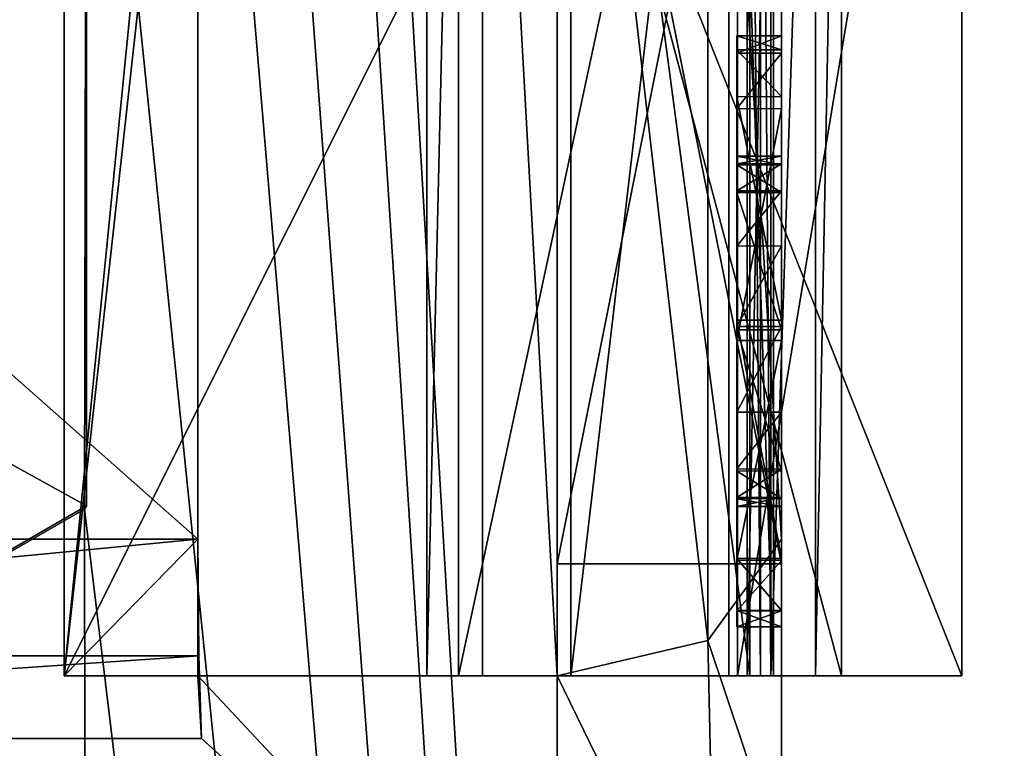
# Model space of a CAD drawing. Units: millimetres. Extents: x -10 to 175, y -47 to 49.
# Drawn here: x 3 to 5, y -15 to -14 of the extents above; entities that cross this region are included whole.
import ezdxf

# ---------------------------------------------------------------- set-up
doc = ezdxf.new("R2010")
doc.units = ezdxf.units.MM
doc.header["$LTSCALE"] = 65.185185
for name, color, linetype in [('1003', 7, 'CONTINUOUS'), ('1004', 7, 'CONTINUOUS'), ('1053', 7, 'CONTINUOUS'), ('1059', 7, 'CONTINUOUS'), ('1073', 7, 'CONTINUOUS'), ('1143', 7, 'CONTINUOUS'), ('140', 7, 'CONTINUOUS'), ('190', 7, 'CONTINUOUS'), ('761', 7, 'CONTINUOUS'), ('762', 7, 'CONTINUOUS'), ('763', 7, 'CONTINUOUS'), ('765', 7, 'CONTINUOUS'), ('767', 7, 'CONTINUOUS'), ('769', 7, 'CONTINUOUS'), ('772', 7, 'CONTINUOUS'), ('774', 7, 'CONTINUOUS'), ('788', 7, 'CONTINUOUS'), ('791', 7, 'CONTINUOUS'), ('841', 7, 'CONTINUOUS'), ('844', 7, 'CONTINUOUS'), ('848', 7, 'CONTINUOUS'), ('849', 7, 'CONTINUOUS'), ('853', 7, 'CONTINUOUS'), ('857', 7, 'CONTINUOUS'), ('860', 7, 'CONTINUOUS'), ('871', 7, 'CONTINUOUS'), ('889', 7, 'CONTINUOUS'), ('890', 7, 'CONTINUOUS'), ('893', 7, 'CONTINUOUS'), ('895', 7, 'CONTINUOUS'), ('903', 7, 'CONTINUOUS'), ('907', 7, 'CONTINUOUS'), ('914', 7, 'CONTINUOUS'), ('921', 7, 'CONTINUOUS'), ('923', 7, 'CONTINUOUS'), ('932', 7, 'CONTINUOUS'), ('948', 7, 'CONTINUOUS'), ('953', 7, 'CONTINUOUS'), ('957', 7, 'CONTINUOUS'), ('962', 7, 'CONTINUOUS'), ('972', 7, 'CONTINUOUS'), ('992', 7, 'CONTINUOUS')]:
    doc.layers.add(name, color=color, linetype=linetype)

msp = doc.modelspace()

# ---------------------------------------------------------------- linework, layer by layer
at = {"layer": '1003', "linetype": 'Continuous'}
for points in [[(2.6465, -12.6714, 108.4), (2.651, -14.9207, 108.4), (2.2133, -14.6788, 108.4), (2.6465, -12.6714, 108.4)], [(2.2181, -12.9296, 108.4), (2.6465, -12.6714, 108.4), (2.2133, -14.6788, 108.4), (2.2181, -12.9296, 108.4)], [(2.651, -14.9207, 108.4), (0.7, -16.05, 108.4), (2.2133, -14.6788, 108.4), (2.651, -14.9207, 108.4)]]:
    msp.add_3dface(points, dxfattribs=at)
at = {"layer": '1004', "linetype": 'Continuous'}
for points in [[(3.4095, -15.3, 131.7886), (3.48, -15.3, 129.4121), (3.48, -12.3, 129.4121), (3.4095, -15.3, 131.7886)], [(3.4095, -15.3, 131.7886), (3.48, -12.3, 129.4121), (3.4095, -12.3, 131.7886), (3.4095, -15.3, 131.7886)]]:
    msp.add_3dface(points, dxfattribs=at)
at = {"layer": '1053', "linetype": 'Continuous'}
for points in [[(3.7, -12.3, 122), (3.7, -15.3, 122), (4.0354, -15.2212, 121.8708), (3.7, -12.3, 122)], [(4.0354, -12.3788, 121.8708), (3.7, -12.3, 122), (4.0354, -15.2212, 121.8708), (4.0354, -12.3788, 121.8708)], [(4.2, -14.9949, 121.5), (4.2, -12.6051, 121.5), (4.0354, -12.3788, 121.8708), (4.2, -14.9949, 121.5)], [(4.2, -14.9949, 121.5), (4.0354, -12.3788, 121.8708), (4.0354, -15.2212, 121.8708), (4.2, -14.9949, 121.5)]]:
    msp.add_3dface(points, dxfattribs=at)
at = {"layer": '1059', "linetype": 'Continuous'}
for points in [[(2.9018, -15.2553, 121.9268), (2.8996, -14.9949, 122), (0.2, -15.2553, 121.9268), (2.9018, -15.2553, 121.9268)], [(2.8996, -14.9949, 122), (0.2, -14.9949, 122), (0.2, -15.2553, 121.9268), (2.8996, -14.9949, 122)], [(2.9077, -15.4395, 121.7287), (2.9018, -15.2553, 121.9268), (0.2, -15.4395, 121.7287), (2.9077, -15.4395, 121.7287)], [(0.2, -15.4395, 121.7287), (2.9018, -15.2553, 121.9268), (0.2, -15.2553, 121.9268), (0.2, -15.4395, 121.7287)]]:
    msp.add_3dface(points, dxfattribs=at)
at = {"layer": '1073', "linetype": 'Continuous'}
for points in [[(4.2, -15.7107, 120.1081), (4.2, -14.9949, 121.5), (4.0354, -15.2212, 121.8708), (4.2, -15.7107, 120.1081)], [(4.0354, -15.2212, 121.8708), (3.7, -15.3, 122), (4.0536, -16.0251, 120.2698), (4.0354, -15.2212, 121.8708)], [(4.2, -15.7107, 120.1081), (4.0354, -15.2212, 121.8708), (4.0536, -16.0251, 120.2698), (4.2, -15.7107, 120.1081)], [(4.0536, -16.0251, 120.2698), (3.7, -15.3, 122), (3.7, -16.1554, 120.3368), (4.0536, -16.0251, 120.2698)]]:
    msp.add_3dface(points, dxfattribs=at)
at = {"layer": '1143', "linetype": 'Continuous'}
for points in [[(3.7, -12.55, 111.5), (3.7, -15.05, 111.5), (3.7, -12.55, 110.5), (3.7, -12.55, 111.5)], [(3.7, -12.55, 110.5), (3.7, -15.05, 111.5), (3.7, -15.05, 110.5), (3.7, -12.55, 110.5)]]:
    msp.add_3dface(points, dxfattribs=at)
at = {"layer": '140', "linetype": 'Continuous'}
for points in [[(-10, -46.9, -44), (-10, 46.9, -44), (78, -46.9, -44), (-10, -46.9, -44)], [(-10, 46.9, -44), (78, 46.9, -44), (78, -46.9, -44), (-10, 46.9, -44)]]:
    msp.add_3dface(points, dxfattribs=at)
at = {"layer": '190', "linetype": 'Continuous'}
for points in [[(-9, 37.4, -43), (-9, -35.8, -43), (78, -35.8, -43), (-9, 37.4, -43)], [(-9, 37.4, -43), (78, -35.8, -43), (78, 37.4, -43), (-9, 37.4, -43)]]:
    msp.add_3dface(points, dxfattribs=at)
at = {"layer": '761', "linetype": 'Continuous'}
for points in [[(4.1, -14.8439, 116.1847), (4.1, -14.5287, 115.9451), (4.2, -14.8425, 116.1813), (4.1, -14.8439, 116.1847)], [(4.1, -14.5287, 115.9451), (4.2, -14.5287, 115.9451), (4.2, -14.8425, 116.1813), (4.1, -14.5287, 115.9451)], [(4.1, -14.8439, 116.1847), (4.2, -14.8425, 116.1813), (4.2, -14.9046, 116.4307), (4.1, -14.8439, 116.1847)], [(4.1, -14.905, 116.4334), (4.1, -14.8439, 116.1847), (4.2, -14.9046, 116.4307), (4.1, -14.905, 116.4334)], [(4.1, -14.905, 116.4334), (4.2, -14.9046, 116.4307), (4.2, -14.922, 116.7233), (4.1, -14.905, 116.4334)], [(4.1, -14.922, 116.7233), (4.1, -14.905, 116.4334), (4.2, -14.922, 116.7233), (4.1, -14.922, 116.7233)]]:
    msp.add_3dface(points, dxfattribs=at)
at = {"layer": '762', "linetype": 'Continuous'}
for points in [[(4.2, -14.1415, 116.7363), (4.2, -14.159, 117.0512), (4.2, -14.922, 116.7233), (4.2, -14.1415, 116.7363)], [(4.2, -14.1607, 116.4226), (4.2, -14.1415, 116.7363), (4.2, -14.9046, 116.4307), (4.2, -14.1607, 116.4226)], [(4.2, -14.9046, 116.4307), (4.2, -14.1415, 116.7363), (4.2, -14.922, 116.7233), (4.2, -14.9046, 116.4307)], [(4.2, -14.159, 117.0512), (4.2, -14.2188, 117.3081), (4.2, -14.9021, 117.0522), (4.2, -14.159, 117.0512)], [(4.2, -14.922, 116.7233), (4.2, -14.159, 117.0512), (4.2, -14.9021, 117.0522), (4.2, -14.922, 116.7233)], [(4.2, -14.2225, 116.1778), (4.2, -14.1607, 116.4226), (4.2, -14.8425, 116.1813), (4.2, -14.2225, 116.1778)], [(4.2, -14.8425, 116.1813), (4.2, -14.1607, 116.4226), (4.2, -14.9046, 116.4307), (4.2, -14.8425, 116.1813)], [(4.2, -14.2188, 117.3081), (4.2, -14.3417, 117.4936), (4.2, -14.8389, 117.3086), (4.2, -14.2188, 117.3081)], [(4.2, -14.9021, 117.0522), (4.2, -14.2188, 117.3081), (4.2, -14.8389, 117.3086), (4.2, -14.9021, 117.0522)], [(4.2, -14.5287, 115.9451), (4.2, -14.2225, 116.1778), (4.2, -14.8425, 116.1813), (4.2, -14.5287, 115.9451)], [(4.2, -14.3417, 117.4936), (4.2, -14.521, 117.5549), (4.2, -14.7123, 117.4912), (4.2, -14.3417, 117.4936)], [(4.2, -14.8389, 117.3086), (4.2, -14.3417, 117.4936), (4.2, -14.7123, 117.4912), (4.2, -14.8389, 117.3086)]]:
    msp.add_3dface(points, dxfattribs=at)
at = {"layer": '763', "linetype": 'Continuous'}
for points in [[(4.1, -14.1415, 116.7363), (4.1, -14.1589, 117.0504), (4.2, -14.1415, 116.7363), (4.1, -14.1415, 116.7363)], [(4.2, -14.1415, 116.7363), (4.1, -14.1589, 117.0504), (4.2, -14.159, 117.0512), (4.2, -14.1415, 116.7363)], [(4.1, -14.1589, 117.0504), (4.1, -14.2188, 117.308), (4.2, -14.159, 117.0512), (4.1, -14.1589, 117.0504)], [(4.2, -14.159, 117.0512), (4.1, -14.2188, 117.308), (4.2, -14.2188, 117.3081), (4.2, -14.159, 117.0512)], [(4.1, -14.2188, 117.308), (4.1, -14.3421, 117.4939), (4.2, -14.2188, 117.3081), (4.1, -14.2188, 117.308)], [(4.2, -14.2188, 117.3081), (4.1, -14.3421, 117.4939), (4.2, -14.3417, 117.4936), (4.2, -14.2188, 117.3081)], [(4.1, -14.3421, 117.4939), (4.1, -14.521, 117.5549), (4.2, -14.3417, 117.4936), (4.1, -14.3421, 117.4939)], [(4.2, -14.3417, 117.4936), (4.1, -14.521, 117.5549), (4.2, -14.521, 117.5549), (4.2, -14.3417, 117.4936)]]:
    msp.add_3dface(points, dxfattribs=at)
at = {"layer": '765', "linetype": 'Continuous'}
for points in [[(4.1, -14.1608, 116.4221), (4.1, -14.1415, 116.7363), (4.2, -14.1607, 116.4226), (4.1, -14.1608, 116.4221)], [(4.1, -14.1415, 116.7363), (4.2, -14.1415, 116.7363), (4.2, -14.1607, 116.4226), (4.1, -14.1415, 116.7363)], [(4.1, -14.1608, 116.4221), (4.2, -14.1607, 116.4226), (4.2, -14.2225, 116.1778), (4.1, -14.1608, 116.4221)], [(4.1, -14.2227, 116.1773), (4.1, -14.1608, 116.4221), (4.2, -14.2225, 116.1778), (4.1, -14.2227, 116.1773)], [(4.1, -14.2227, 116.1773), (4.2, -14.2225, 116.1778), (4.2, -14.5287, 115.9451), (4.1, -14.2227, 116.1773)], [(4.1, -14.5287, 115.9451), (4.1, -14.2227, 116.1773), (4.2, -14.5287, 115.9451), (4.1, -14.5287, 115.9451)]]:
    msp.add_3dface(points, dxfattribs=at)
at = {"layer": '767', "linetype": 'Continuous'}
for points in [[(4.1, -13.912, 116.3413), (4.1, -13.8732, 116.7584), (4.1, -14.1608, 116.4221), (4.1, -13.912, 116.3413)], [(4.1, -13.8732, 116.7584), (4.1, -13.9049, 117.1628), (4.1, -14.1589, 117.0504), (4.1, -13.8732, 116.7584)], [(4.1, -14.1608, 116.4221), (4.1, -13.8732, 116.7584), (4.1, -14.1415, 116.7363), (4.1, -14.1608, 116.4221)], [(4.1, -14.1415, 116.7363), (4.1, -13.8732, 116.7584), (4.1, -14.1589, 117.0504), (4.1, -14.1415, 116.7363)], [(4.1, -13.9049, 117.1628), (4.1, -14.0092, 117.482), (4.1, -14.2188, 117.308), (4.1, -13.9049, 117.1628)], [(4.1, -14.1589, 117.0504), (4.1, -13.9049, 117.1628), (4.1, -14.2188, 117.308), (4.1, -14.1589, 117.0504)], [(4.1, -14.0355, 116.0167), (4.1, -13.912, 116.3413), (4.1, -14.2227, 116.1773), (4.1, -14.0355, 116.0167)], [(4.1, -14.2227, 116.1773), (4.1, -13.912, 116.3413), (4.1, -14.1608, 116.4221), (4.1, -14.2227, 116.1773)], [(4.1, -14.0092, 117.482), (4.1, -14.5073, 117.7744), (4.1, -14.3421, 117.4939), (4.1, -14.0092, 117.482)], [(4.1, -14.2188, 117.308), (4.1, -14.0092, 117.482), (4.1, -14.3421, 117.4939), (4.1, -14.2188, 117.308)], [(4.1, -14.5523, 115.7256), (4.1, -14.0355, 116.0167), (4.1, -14.5287, 115.9451), (4.1, -14.5523, 115.7256)], [(4.1, -14.5287, 115.9451), (4.1, -14.0355, 116.0167), (4.1, -14.2227, 116.1773), (4.1, -14.5287, 115.9451)], [(4.1, -14.5073, 117.7744), (4.1, -14.521, 117.5549), (4.1, -14.3421, 117.4939), (4.1, -14.5073, 117.7744)], [(4.1, -14.5073, 117.7744), (4.1, -15.0384, 117.4667), (4.1, -14.521, 117.5549), (4.1, -14.5073, 117.7744)], [(4.1, -14.521, 117.5549), (4.1, -15.0384, 117.4667), (4.1, -14.7121, 117.4914), (4.1, -14.521, 117.5549)], [(4.1, -15.0421, 116.0072), (4.1, -14.5523, 115.7256), (4.1, -14.5287, 115.9451), (4.1, -15.0421, 116.0072)], [(4.1, -14.8439, 116.1847), (4.1, -15.0421, 116.0072), (4.1, -14.5287, 115.9451), (4.1, -14.8439, 116.1847)], [(4.1, -14.7121, 117.4914), (4.1, -15.0384, 117.4667), (4.1, -14.8386, 117.3092), (4.1, -14.7121, 117.4914)], [(4.1, -15.0384, 117.4667), (4.1, -15.154, 117.1358), (4.1, -14.8386, 117.3092), (4.1, -15.0384, 117.4667)], [(4.1, -14.8386, 117.3092), (4.1, -15.154, 117.1358), (4.1, -14.902, 117.0527), (4.1, -14.8386, 117.3092)], [(4.1, -15.1551, 116.3176), (4.1, -15.0421, 116.0072), (4.1, -14.8439, 116.1847), (4.1, -15.1551, 116.3176)], [(4.1, -14.905, 116.4334), (4.1, -15.1551, 116.3176), (4.1, -14.8439, 116.1847), (4.1, -14.905, 116.4334)], [(4.1, -15.154, 117.1358), (4.1, -15.1902, 116.7111), (4.1, -14.902, 117.0527), (4.1, -15.154, 117.1358)], [(4.1, -14.902, 117.0527), (4.1, -15.1902, 116.7111), (4.1, -14.922, 116.7233), (4.1, -14.902, 117.0527)], [(4.1, -15.1902, 116.7111), (4.1, -15.1551, 116.3176), (4.1, -14.905, 116.4334), (4.1, -15.1902, 116.7111)], [(4.1, -14.922, 116.7233), (4.1, -15.1902, 116.7111), (4.1, -14.905, 116.4334), (4.1, -14.922, 116.7233)]]:
    msp.add_3dface(points, dxfattribs=at)
at = {"layer": '769', "linetype": 'Continuous'}
for points in [[(4.1, -14.521, 117.5549), (4.1, -14.7121, 117.4914), (4.2, -14.521, 117.5549), (4.1, -14.521, 117.5549)], [(4.2, -14.521, 117.5549), (4.1, -14.7121, 117.4914), (4.2, -14.7123, 117.4912), (4.2, -14.521, 117.5549)], [(4.1, -14.7121, 117.4914), (4.1, -14.8386, 117.3092), (4.2, -14.7123, 117.4912), (4.1, -14.7121, 117.4914)], [(4.1, -14.8386, 117.3092), (4.2, -14.8389, 117.3086), (4.2, -14.7123, 117.4912), (4.1, -14.8386, 117.3092)], [(4.1, -14.8386, 117.3092), (4.1, -14.902, 117.0527), (4.2, -14.8389, 117.3086), (4.1, -14.8386, 117.3092)], [(4.1, -14.902, 117.0527), (4.2, -14.9021, 117.0522), (4.2, -14.8389, 117.3086), (4.1, -14.902, 117.0527)], [(4.1, -14.902, 117.0527), (4.1, -14.922, 116.7233), (4.2, -14.9021, 117.0522), (4.1, -14.902, 117.0527)], [(4.1, -14.922, 116.7233), (4.2, -14.922, 116.7233), (4.2, -14.9021, 117.0522), (4.1, -14.922, 116.7233)]]:
    msp.add_3dface(points, dxfattribs=at)
at = {"layer": '772', "linetype": 'Continuous'}
for points in [[(4.2, -13.8732, 116.7584), (4.2, -13.9049, 117.1627), (4.1, -13.8732, 116.7584), (4.2, -13.8732, 116.7584)], [(4.1, -13.8732, 116.7584), (4.2, -13.9049, 117.1627), (4.1, -13.9049, 117.1628), (4.1, -13.8732, 116.7584)], [(4.2, -13.9049, 117.1627), (4.2, -14.0087, 117.481), (4.1, -13.9049, 117.1628), (4.2, -13.9049, 117.1627)], [(4.1, -13.9049, 117.1628), (4.2, -14.0087, 117.481), (4.1, -14.0092, 117.482), (4.1, -13.9049, 117.1628)], [(4.2, -14.0087, 117.481), (4.2, -14.5073, 117.7744), (4.1, -14.0092, 117.482), (4.2, -14.0087, 117.481)], [(4.2, -14.5073, 117.7744), (4.1, -14.5073, 117.7744), (4.1, -14.0092, 117.482), (4.2, -14.5073, 117.7744)]]:
    msp.add_3dface(points, dxfattribs=at)
at = {"layer": '774', "linetype": 'Continuous'}
for points in [[(4.2, -13.912, 116.3411), (4.2, -13.8732, 116.7584), (4.1, -13.912, 116.3413), (4.2, -13.912, 116.3411)], [(4.1, -13.912, 116.3413), (4.2, -13.8732, 116.7584), (4.1, -13.8732, 116.7584), (4.1, -13.912, 116.3413)], [(4.2, -14.0361, 116.0157), (4.2, -13.912, 116.3411), (4.1, -14.0355, 116.0167), (4.2, -14.0361, 116.0157)], [(4.1, -14.0355, 116.0167), (4.2, -13.912, 116.3411), (4.1, -13.912, 116.3413), (4.1, -14.0355, 116.0167)], [(4.1, -14.5523, 115.7256), (4.2, -14.0361, 116.0157), (4.1, -14.0355, 116.0167), (4.1, -14.5523, 115.7256)], [(4.2, -14.5523, 115.7256), (4.2, -14.0361, 116.0157), (4.1, -14.5523, 115.7256), (4.2, -14.5523, 115.7256)]]:
    msp.add_3dface(points, dxfattribs=at)
at = {"layer": '788', "linetype": 'Continuous'}
for points in [[(4.2, -15.0426, 116.0082), (4.2, -14.5523, 115.7256), (4.1, -15.0421, 116.0072), (4.2, -15.0426, 116.0082)], [(4.2, -14.5523, 115.7256), (4.1, -14.5523, 115.7256), (4.1, -15.0421, 116.0072), (4.2, -14.5523, 115.7256)], [(4.1, -15.1551, 116.3176), (4.2, -15.0426, 116.0082), (4.1, -15.0421, 116.0072), (4.1, -15.1551, 116.3176)], [(4.2, -15.1551, 116.3178), (4.2, -15.0426, 116.0082), (4.1, -15.1551, 116.3176), (4.2, -15.1551, 116.3178)], [(4.2, -15.1902, 116.7111), (4.2, -15.1551, 116.3178), (4.1, -15.1902, 116.7111), (4.2, -15.1902, 116.7111)], [(4.1, -15.1902, 116.7111), (4.2, -15.1551, 116.3178), (4.1, -15.1551, 116.3176), (4.1, -15.1902, 116.7111)]]:
    msp.add_3dface(points, dxfattribs=at)
at = {"layer": '791', "linetype": 'Continuous'}
for points in [[(4.2, -14.5073, 117.7744), (4.2, -15.0379, 117.4676), (4.1, -14.5073, 117.7744), (4.2, -14.5073, 117.7744)], [(4.1, -14.5073, 117.7744), (4.2, -15.0379, 117.4676), (4.1, -15.0384, 117.4667), (4.1, -14.5073, 117.7744)], [(4.2, -15.0379, 117.4676), (4.2, -15.154, 117.1359), (4.1, -15.0384, 117.4667), (4.2, -15.0379, 117.4676)], [(4.1, -15.0384, 117.4667), (4.2, -15.154, 117.1359), (4.1, -15.154, 117.1358), (4.1, -15.0384, 117.4667)], [(4.2, -15.154, 117.1359), (4.2, -15.1902, 116.7111), (4.1, -15.154, 117.1358), (4.2, -15.154, 117.1359)], [(4.2, -15.1902, 116.7111), (4.1, -15.1902, 116.7111), (4.1, -15.154, 117.1358), (4.2, -15.1902, 116.7111)]]:
    msp.add_3dface(points, dxfattribs=at)
at = {"layer": '841', "linetype": 'Continuous'}
for points in [[(4.1016, -15.3, 134), (4.6016, -15.3, 133.5), (4.6016, -12.3, 133.5), (4.1016, -15.3, 134)], [(4.1016, -15.3, 134), (4.6016, -12.3, 133.5), (4.1016, -12.3, 134), (4.1016, -15.3, 134)]]:
    msp.add_3dface(points, dxfattribs=at)
at = {"layer": '844', "linetype": 'Continuous'}
for points in [[(4.2, -12.55, 111.5), (4.2, -15.05, 111.5), (3.7, -12.55, 111.5), (4.2, -12.55, 111.5)], [(3.7, -12.55, 111.5), (4.2, -15.05, 111.5), (3.7, -15.05, 111.5), (3.7, -12.55, 111.5)]]:
    msp.add_3dface(points, dxfattribs=at)
at = {"layer": '848', "linetype": 'Continuous'}
for points in [[(4.6016, -15.3, 133.5), (4.6016, -15.3, 131.7886), (4.6016, -12.3, 131.7886), (4.6016, -15.3, 133.5)], [(4.6016, -15.3, 133.5), (4.6016, -12.3, 131.7886), (4.6016, -12.3, 133.5), (4.6016, -15.3, 133.5)]]:
    msp.add_3dface(points, dxfattribs=at)
at = {"layer": '849', "linetype": 'Continuous'}
for points in [[(4.2, -15.05, 110.5), (4.2, -12.55, 110.5), (3.7, -15.05, 110.5), (4.2, -15.05, 110.5)], [(4.2, -12.55, 110.5), (3.7, -12.55, 110.5), (3.7, -15.05, 110.5), (4.2, -12.55, 110.5)]]:
    msp.add_3dface(points, dxfattribs=at)
at = {"layer": '853', "linetype": 'Continuous'}
for points in [[(3.48, -15.3, 129.4121), (4.1236, -15.3, 129.4877), (4.1236, -12.3, 129.4877), (3.48, -15.3, 129.4121)], [(3.48, -15.3, 129.4121), (4.1236, -12.3, 129.4877), (3.48, -12.3, 129.4121), (3.48, -15.3, 129.4121)]]:
    msp.add_3dface(points, dxfattribs=at)
at = {"layer": '857', "linetype": 'Continuous'}
for points in [[(2.6465, -12.6714, 108.4), (2.651, -12.6793, 109.5), (2.651, -14.9207, 108.4), (2.6465, -12.6714, 108.4)], [(2.651, -12.6793, 109.5), (2.6465, -14.9286, 109.5), (2.651, -14.9207, 108.4), (2.651, -12.6793, 109.5)], [(2.6465, -14.9286, 109.5), (0.7, -16.05, 109.5), (2.651, -14.9207, 108.4), (2.6465, -14.9286, 109.5)], [(2.651, -14.9207, 108.4), (0.7, -16.05, 109.5), (0.7, -16.05, 108.4), (2.651, -14.9207, 108.4)]]:
    msp.add_3dface(points, dxfattribs=at)
at = {"layer": '860', "linetype": 'Continuous'}
for points in [[(2.6016, -15.3, 132.0412), (2.8996, -15.3, 122), (3.4095, -15.3, 131.7886), (2.6016, -15.3, 132.0412)], [(2.6016, -15.3, 134), (2.6016, -15.3, 132.0412), (4.1016, -15.3, 134), (2.6016, -15.3, 134)], [(4.1016, -15.3, 134), (2.6016, -15.3, 132.0412), (4.6016, -15.3, 133.5), (4.1016, -15.3, 134)], [(4.6016, -15.3, 133.5), (2.6016, -15.3, 132.0412), (3.4095, -15.3, 131.7886), (4.6016, -15.3, 133.5)], [(3.5336, -15.3, 127.606), (2.8996, -15.3, 122), (3.7, -15.3, 122), (3.5336, -15.3, 127.606)], [(2.8996, -15.3, 122), (3.5336, -15.3, 127.606), (3.48, -15.3, 129.4121), (2.8996, -15.3, 122)], [(3.4095, -15.3, 131.7886), (2.8996, -15.3, 122), (3.48, -15.3, 129.4121), (3.4095, -15.3, 131.7886)], [(4.6016, -15.3, 131.7886), (4.6016, -15.3, 133.5), (3.4095, -15.3, 131.7886), (4.6016, -15.3, 131.7886)], [(3.7301, -15.3, 128.5588), (4.0826, -15.3, 128.9795), (3.48, -15.3, 129.4121), (3.7301, -15.3, 128.5588)], [(3.48, -15.3, 129.4121), (4.0826, -15.3, 128.9795), (4.1819, -15.3, 128.9911), (3.48, -15.3, 129.4121)], [(3.5336, -15.3, 127.606), (3.7301, -15.3, 128.5588), (3.48, -15.3, 129.4121), (3.5336, -15.3, 127.606)], [(4.1236, -15.3, 129.4877), (3.48, -15.3, 129.4121), (4.1819, -15.3, 128.9911), (4.1236, -15.3, 129.4877)], [(4.1293, -15.3, 128.1822), (3.7301, -15.3, 128.5588), (3.5336, -15.3, 127.606), (4.1293, -15.3, 128.1822)], [(4.3336, -15.3, 127.7), (4.1293, -15.3, 128.1822), (3.5336, -15.3, 127.606), (4.3336, -15.3, 127.7)], [(4.1527, -15.3, 128.1829), (4.1293, -15.3, 128.1822), (4.3336, -15.3, 127.7), (4.1527, -15.3, 128.1829)], [(4.176, -15.3, 128.1849), (4.1527, -15.3, 128.1829), (4.3336, -15.3, 127.7), (4.176, -15.3, 128.1849)], [(4.2753, -15.3, 128.1966), (4.176, -15.3, 128.1849), (4.3336, -15.3, 127.7), (4.2753, -15.3, 128.1966)]]:
    msp.add_3dface(points, dxfattribs=at)
at = {"layer": '871', "linetype": 'Continuous'}
for points in [[(2.8996, -12.3, 122), (2.8996, -12.6051, 122), (2.6016, -15.3, 132.0412), (2.8996, -12.3, 122)], [(2.8996, -12.3, 122), (2.6016, -15.3, 132.0412), (2.6016, -12.3, 132.0412), (2.8996, -12.3, 122)], [(2.6016, -15.3, 132.0412), (2.8996, -12.6051, 122), (2.8996, -14.9949, 122), (2.6016, -15.3, 132.0412)], [(2.8996, -15.3, 122), (2.6016, -15.3, 132.0412), (2.8996, -14.9949, 122), (2.8996, -15.3, 122)], [(2.9018, -15.2553, 121.9268), (2.8996, -15.3, 122), (2.8996, -14.9949, 122), (2.9018, -15.2553, 121.9268)], [(2.9077, -15.4395, 121.7287), (2.8996, -15.3, 122), (2.9018, -15.2553, 121.9268), (2.9077, -15.4395, 121.7287)]]:
    msp.add_3dface(points, dxfattribs=at)
at = {"layer": '889', "linetype": 'Continuous'}
for points in [[(2.8996, -12.6051, 122), (0.2, -12.6051, 122), (2.8996, -14.9949, 122), (2.8996, -12.6051, 122)], [(2.8996, -14.9949, 122), (0.2, -12.6051, 122), (0.2, -14.9949, 122), (2.8996, -14.9949, 122)]]:
    msp.add_3dface(points, dxfattribs=at)
at = {"layer": '890', "linetype": 'Continuous'}
for points in [[(2.6016, -12.3, 132.0412), (2.6016, -15.3, 132.0412), (2.6016, -12.3, 134), (2.6016, -12.3, 132.0412)], [(2.6016, -15.3, 132.0412), (2.6016, -15.3, 134), (2.6016, -12.3, 134), (2.6016, -15.3, 132.0412)]]:
    msp.add_3dface(points, dxfattribs=at)
at = {"layer": '893', "linetype": 'Continuous'}
for points in [[(4.0826, -15.3, 128.9795), (3.7301, -15.3, 128.5588), (4.0826, -12.3, 128.9795), (4.0826, -15.3, 128.9795)], [(3.7301, -15.3, 128.5588), (4.1293, -15.3, 128.1822), (3.7301, -12.3, 128.5588), (3.7301, -15.3, 128.5588)], [(4.0826, -12.3, 128.9795), (3.7301, -15.3, 128.5588), (3.7301, -12.3, 128.5588), (4.0826, -12.3, 128.9795)], [(4.1293, -15.3, 128.1822), (4.1293, -12.3, 128.1822), (3.7301, -12.3, 128.5588), (4.1293, -15.3, 128.1822)]]:
    msp.add_3dface(points, dxfattribs=at)
at = {"layer": '895', "linetype": 'Continuous'}
for points in [[(4.1236, -15.3, 129.4877), (4.1819, -15.3, 128.9911), (4.1819, -12.3, 128.9911), (4.1236, -15.3, 129.4877)], [(4.1236, -15.3, 129.4877), (4.1819, -12.3, 128.9911), (4.1236, -12.3, 129.4877), (4.1236, -15.3, 129.4877)]]:
    msp.add_3dface(points, dxfattribs=at)
at = {"layer": '903', "linetype": 'Continuous'}
for points in [[(2.6016, -15.3, 134), (4.1016, -15.3, 134), (4.1016, -12.3, 134), (2.6016, -15.3, 134)], [(2.6016, -15.3, 134), (4.1016, -12.3, 134), (2.6016, -12.3, 134), (2.6016, -15.3, 134)]]:
    msp.add_3dface(points, dxfattribs=at)
at = {"layer": '907', "linetype": 'Continuous'}
for points in [[(4.1293, -15.3, 128.1822), (4.1527, -15.3, 128.1829), (4.1293, -12.3, 128.1822), (4.1293, -15.3, 128.1822)], [(4.1527, -15.3, 128.1829), (4.1527, -12.3, 128.1829), (4.1293, -12.3, 128.1822), (4.1527, -15.3, 128.1829)], [(4.1527, -15.3, 128.1829), (4.176, -15.3, 128.1849), (4.1527, -12.3, 128.1829), (4.1527, -15.3, 128.1829)], [(4.176, -15.3, 128.1849), (4.176, -12.3, 128.1849), (4.1527, -12.3, 128.1829), (4.176, -15.3, 128.1849)]]:
    msp.add_3dface(points, dxfattribs=at)
at = {"layer": '914', "linetype": 'Continuous'}
for points in [[(4.1819, -15.3, 128.9911), (4.0826, -15.3, 128.9795), (4.0826, -12.3, 128.9795), (4.1819, -15.3, 128.9911)], [(4.1819, -12.3, 128.9911), (4.1819, -15.3, 128.9911), (4.0826, -12.3, 128.9795), (4.1819, -12.3, 128.9911)]]:
    msp.add_3dface(points, dxfattribs=at)
at = {"layer": '921', "linetype": 'Continuous'}
for points in [[(4.2, 0.2, 109.5), (4.2, -8.2, 109.75), (4.2, -25.2005, 110.1678), (4.2, 0.2, 109.5)], [(4.2, -27.8, 109.5), (4.2, 0.2, 109.5), (4.2, -25.4444, 110.1678), (4.2, -27.8, 109.5)], [(4.2, -25.4444, 110.1678), (4.2, 0.2, 109.5), (4.2, -25.2005, 110.1678), (4.2, -25.4444, 110.1678)], [(4.2, -8.2, 109.75), (4.2, -12.2146, 109.902), (4.2, -25.2005, 110.1678), (4.2, -8.2, 109.75)], [(4.2, -24.4993, 110.869), (4.2, -12.2146, 109.902), (4.2, -24.4993, 111.1129), (4.2, -24.4993, 110.869)], [(4.2, -12.2146, 109.902), (4.2, -24.4993, 110.869), (4.2, -25.2005, 110.869), (4.2, -12.2146, 109.902)], [(4.2, -24.4993, 111.1129), (4.2, -12.2146, 109.902), (4.2, -20.2493, 110.87), (4.2, -24.4993, 111.1129)], [(4.2, -25.2005, 110.1678), (4.2, -12.2146, 109.902), (4.2, -25.2005, 110.869), (4.2, -25.2005, 110.1678)], [(4.2, -15.05, 110.5), (4.2, -12.2146, 109.902), (4.2, -12.55, 110.5), (4.2, -15.05, 110.5)], [(4.2, -12.2146, 109.902), (4.2, -15.05, 110.5), (4.2, -18.9042, 111.1139), (4.2, -12.2146, 109.902)], [(4.2, -20.2493, 110.87), (4.2, -12.2146, 109.902), (4.2, -18.9042, 110.87), (4.2, -20.2493, 110.87)], [(4.2, -18.9042, 110.87), (4.2, -12.2146, 109.902), (4.2, -18.9042, 111.1139), (4.2, -18.9042, 110.87)], [(4.2, -13.5805, 116.4329), (4.2, -13.8732, 116.7584), (4.2, -12.55, 111.5), (4.2, -13.5805, 116.4329)], [(4.2, -13.8732, 116.7584), (4.2, -13.912, 116.3411), (4.2, -12.55, 111.5), (4.2, -13.8732, 116.7584)], [(4.2, -14.5523, 115.7256), (4.2, -15.0426, 116.0082), (4.2, -12.55, 111.5), (4.2, -14.5523, 115.7256)], [(4.2, -15.0426, 116.0082), (4.2, -15.05, 111.5), (4.2, -12.55, 111.5), (4.2, -15.0426, 116.0082)], [(4.2, -14.0361, 116.0157), (4.2, -14.5523, 115.7256), (4.2, -12.55, 111.5), (4.2, -14.0361, 116.0157)], [(4.2, -13.912, 116.3411), (4.2, -14.0361, 116.0157), (4.2, -12.55, 111.5), (4.2, -13.912, 116.3411)], [(4.2, -12.6051, 121.5), (4.2, -14.9949, 121.5), (4.2, -12.8244, 116.628), (4.2, -12.6051, 121.5)], [(4.2, -14.9949, 121.5), (4.2, -13.5805, 116.628), (4.2, -12.8244, 116.628), (4.2, -14.9949, 121.5)], [(4.2, -13.5805, 116.628), (4.2, -14.9949, 121.5), (4.2, -13.5805, 116.4329), (4.2, -13.5805, 116.628)], [(4.2, -13.5805, 116.4329), (4.2, -14.9949, 121.5), (4.2, -13.9049, 117.1627), (4.2, -13.5805, 116.4329)], [(4.2, -13.8732, 116.7584), (4.2, -13.5805, 116.4329), (4.2, -13.9049, 117.1627), (4.2, -13.8732, 116.7584)], [(4.2, -13.9049, 117.1627), (4.2, -14.9949, 121.5), (4.2, -14.0087, 117.481), (4.2, -13.9049, 117.1627)], [(4.2, -14.0087, 117.481), (4.2, -14.9949, 121.5), (4.2, -14.5073, 117.7744), (4.2, -14.0087, 117.481)], [(4.2, -14.5073, 117.7744), (4.2, -14.9949, 121.5), (4.2, -15.0379, 117.4676), (4.2, -14.5073, 117.7744)], [(4.2, -14.9949, 121.5), (4.2, -15.7107, 120.1081), (4.2, -15.0379, 117.4676), (4.2, -14.9949, 121.5)], [(4.2, -15.0379, 117.4676), (4.2, -15.7107, 120.1081), (4.2, -15.154, 117.1359), (4.2, -15.0379, 117.4676)], [(4.2, -15.0426, 116.0082), (4.2, -15.1551, 116.3178), (4.2, -15.05, 111.5), (4.2, -15.0426, 116.0082)], [(4.2, -15.1551, 116.3178), (4.2, -15.1902, 116.7111), (4.2, -15.05, 110.5), (4.2, -15.1551, 116.3178)], [(4.2, -15.1902, 116.7111), (4.2, -15.4829, 116.3712), (4.2, -15.05, 110.5), (4.2, -15.1902, 116.7111)], [(4.2, -15.05, 111.5), (4.2, -15.1551, 116.3178), (4.2, -15.05, 110.5), (4.2, -15.05, 111.5)], [(4.2, -16.4369, 115.7427), (4.2, -16.6293, 115.8049), (4.2, -15.05, 110.5), (4.2, -16.4369, 115.7427)], [(4.2, -16.6293, 115.8049), (4.2, -17.0439, 115.9646), (4.2, -15.05, 110.5), (4.2, -16.6293, 115.8049)], [(4.2, -16.2032, 115.7256), (4.2, -16.4369, 115.7427), (4.2, -15.05, 110.5), (4.2, -16.2032, 115.7256)], [(4.2, -15.9049, 115.7694), (4.2, -16.2032, 115.7256), (4.2, -15.05, 110.5), (4.2, -15.9049, 115.7694)], [(4.2, -15.6794, 115.8996), (4.2, -15.9049, 115.7694), (4.2, -15.05, 110.5), (4.2, -15.6794, 115.8996)], [(4.2, -15.4829, 116.3712), (4.2, -15.6794, 115.8996), (4.2, -15.05, 110.5), (4.2, -15.4829, 116.3712)], [(4.2, -17.0439, 115.75), (4.2, -18.239, 115.75), (4.2, -15.05, 110.5), (4.2, -17.0439, 115.75)], [(4.2, -18.239, 115.75), (4.2, -18.4341, 115.9695), (4.2, -15.05, 110.5), (4.2, -18.239, 115.75)], [(4.2, -17.0439, 115.9646), (4.2, -17.0439, 115.75), (4.2, -15.05, 110.5), (4.2, -17.0439, 115.9646)], [(4.2, -18.4341, 115.9695), (4.2, -18.4341, 115.75), (4.2, -15.05, 110.5), (4.2, -18.4341, 115.9695)], [(4.2, -15.05, 110.5), (4.2, -18.4341, 115.75), (4.2, -18.9042, 111.1139), (4.2, -15.05, 110.5)], [(4.2, -15.154, 117.1359), (4.2, -15.7107, 120.1081), (4.2, -15.1902, 116.7111), (4.2, -15.154, 117.1359)], [(4.2, -15.1902, 116.7111), (4.2, -15.7107, 120.1081), (4.2, -15.4829, 116.3712), (4.2, -15.1902, 116.7111)]]:
    msp.add_3dface(points, dxfattribs=at)
at = {"layer": '923', "linetype": 'Continuous'}
for points in [[(4.3336, -15.3, 127.7), (3.5336, -15.3, 127.606), (3.5336, -12.3, 127.606), (4.3336, -15.3, 127.7)], [(4.3336, -15.3, 127.7), (3.5336, -12.3, 127.606), (4.3336, -12.3, 127.7), (4.3336, -15.3, 127.7)]]:
    msp.add_3dface(points, dxfattribs=at)
at = {"layer": '932', "linetype": 'Continuous'}
for points in [[(4.2, 0.2, 109.5), (4.2, -27.8, 109.5), (2.651, -1.4793, 109.5), (4.2, 0.2, 109.5)], [(2.651, -1.4793, 109.5), (4.2, -27.8, 109.5), (2.6465, -3.7286, 109.5), (2.651, -1.4793, 109.5)], [(4.2, -27.8, 109.5), (2.651, -7.0793, 109.5), (2.6465, -3.7286, 109.5), (4.2, -27.8, 109.5)], [(2.651, -7.0793, 109.5), (4.2, -27.8, 109.5), (2.6465, -9.3286, 109.5), (2.651, -7.0793, 109.5)], [(4.2, -27.8, 109.5), (2.651, -12.6793, 109.5), (2.6465, -9.3286, 109.5), (4.2, -27.8, 109.5)], [(2.651, -12.6793, 109.5), (4.2, -27.8, 109.5), (2.6465, -14.9286, 109.5), (2.651, -12.6793, 109.5)], [(0.7, -16.05, 109.5), (2.6465, -14.9286, 109.5), (2.651, -18.2793, 109.5), (0.7, -16.05, 109.5)], [(2.6465, -14.9286, 109.5), (4.2, -27.8, 109.5), (2.651, -18.2793, 109.5), (2.6465, -14.9286, 109.5)]]:
    msp.add_3dface(points, dxfattribs=at)
at = {"layer": '948', "linetype": 'Continuous'}
for points in [[(4.6016, -15.3, 131.7886), (3.4095, -15.3, 131.7886), (3.4095, -12.3, 131.7886), (4.6016, -15.3, 131.7886)], [(4.6016, -15.3, 131.7886), (3.4095, -12.3, 131.7886), (4.6016, -12.3, 131.7886), (4.6016, -15.3, 131.7886)]]:
    msp.add_3dface(points, dxfattribs=at)
at = {"layer": '953', "linetype": 'Continuous'}
for points in [[(4.2753, -15.3, 128.1966), (4.3336, -15.3, 127.7), (4.3336, -12.3, 127.7), (4.2753, -15.3, 128.1966)], [(4.2753, -15.3, 128.1966), (4.3336, -12.3, 127.7), (4.2753, -12.3, 128.1966), (4.2753, -15.3, 128.1966)]]:
    msp.add_3dface(points, dxfattribs=at)
at = {"layer": '957', "linetype": 'Continuous'}
for points in [[(3.7, -15.3, 122), (3.7, -12.3, 122), (3.5336, -12.3, 127.606), (3.7, -15.3, 122)], [(3.5336, -15.3, 127.606), (3.7, -15.3, 122), (3.5336, -12.3, 127.606), (3.5336, -15.3, 127.606)]]:
    msp.add_3dface(points, dxfattribs=at)
at = {"layer": '962', "linetype": 'Continuous'}
for points in [[(4.176, -15.3, 128.1849), (4.2753, -15.3, 128.1966), (4.2753, -12.3, 128.1966), (4.176, -15.3, 128.1849)], [(4.176, -15.3, 128.1849), (4.2753, -12.3, 128.1966), (4.176, -12.3, 128.1849), (4.176, -15.3, 128.1849)]]:
    msp.add_3dface(points, dxfattribs=at)
at = {"layer": '972', "linetype": 'Continuous'}
for points in [[(4.2, -15.05, 111.5), (4.2, -15.05, 110.5), (3.7, -15.05, 111.5), (4.2, -15.05, 111.5)], [(3.7, -15.05, 111.5), (4.2, -15.05, 110.5), (3.7, -15.05, 110.5), (3.7, -15.05, 111.5)]]:
    msp.add_3dface(points, dxfattribs=at)
at = {"layer": '992', "linetype": 'Continuous'}
for points in [[(2.8996, -15.3, 122), (2.9077, -15.4395, 121.7287), (3.7, -16.1554, 120.3368), (2.8996, -15.3, 122)], [(3.7, -15.3, 122), (2.8996, -15.3, 122), (3.7, -16.1554, 120.3368), (3.7, -15.3, 122)], [(3.7, -16.1554, 120.3368), (2.9077, -15.4395, 121.7287), (0.2, -15.4395, 121.7287), (3.7, -16.1554, 120.3368)], [(3.7, -16.1554, 120.3368), (0.2, -15.4395, 121.7287), (0.2, -16.1554, 120.3368), (3.7, -16.1554, 120.3368)]]:
    msp.add_3dface(points, dxfattribs=at)

doc.saveas('drawing.dxf')
